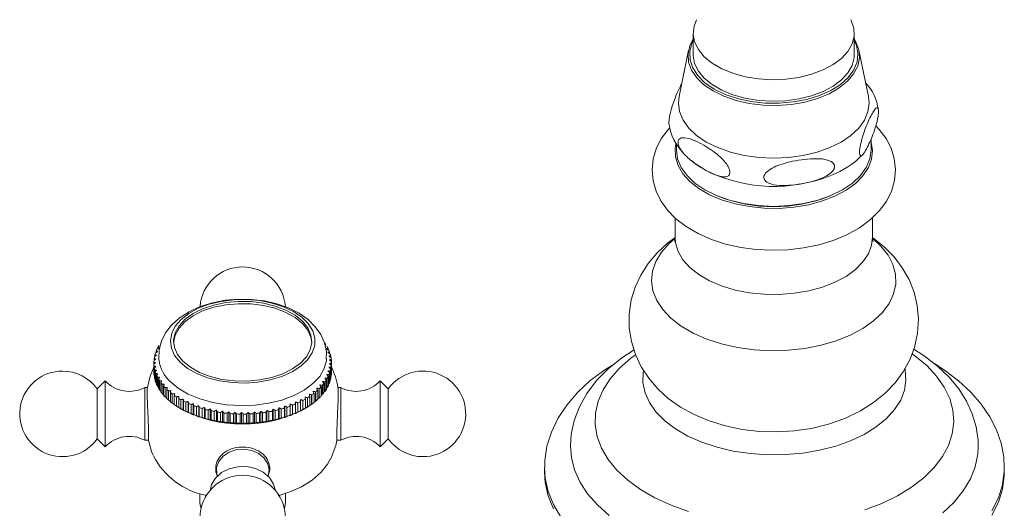
# Model space of a CAD drawing. Units: inches. Extents: x 86.4 to 116.1, y 16 to 46.9.
# Drawn here: x 104.1 to 110, y 37.7 to 40.6 of the extents above; entities that cross this region are included whole.
import ezdxf

# ---------------------------------------------------------------- set-up
doc = ezdxf.new("R2010")
doc.units = ezdxf.units.IN
doc.header["$LTSCALE"] = 2
doc.header["$MEASUREMENT"] = 0
doc.layers.add('A-PRODUCT', color=7, linetype='Continuous', lineweight=9)

# ---------------------------------------------------------------- blocks, each defined once
blk = doc.blocks.new('JUKM28 ISO')
at = {"layer": 'A-PRODUCT'}
for p, q in [((4.1666, 8.1644), (4.1666, 8.0358)), ((5.1312, 8.0358), (5.1312, 8.1644)), ((4.1391, 8.063), (4.082, 7.7853)), ((5.2158, 7.7853), (5.1587, 8.063)), ((4.0663, 7.5042), (4.0663, 7.465)), ((5.2315, 7.465), (5.2315, 7.5312)), ((4.1903, 7.3759), (4.2472, 7.3412)), ((4.3102, 7.1913), (4.3166, 7.1887)), ((4.9812, 7.1887), (4.9876, 7.1913)), ((4.0584, 7.06), (4.0584, 6.9421)), ((5.2395, 6.9421), (5.2395, 7.0607)), ((0.9533, 6.2548), (0.9533, 6.2632)), ((0.9537, 6.2634), (0.9537, 6.2551)), ((0.9636, 6.2773), (0.9636, 6.285)), ((0.9641, 6.2852), (0.9641, 6.2776)), ((1.9783, 6.2799), (1.9783, 6.2724)), ((1.9815, 6.2785), (1.9815, 6.2703)), ((1.9879, 6.258), (1.9879, 6.2496)), ((1.991, 6.2564), (1.991, 6.2473)), ((0.9394, 6.1414), (0.9394, 6.196)), ((0.9396, 6.1961), (0.9396, 6.185)), ((0.9411, 6.2082), (0.9411, 6.2186)), ((0.9414, 6.2187), (0.9414, 6.2085)), ((0.9458, 6.2317), (0.9458, 6.241)), ((0.9461, 6.2412), (0.9461, 6.232)), ((1.9727, 6.2197), (1.9723, 6.2138)), ((1.9947, 6.2357), (1.9947, 6.2263)), ((1.9977, 6.2341), (1.9977, 6.2246)), ((1.9987, 6.2132), (1.9987, 6.2027)), ((1.9997, 6.1906), (1.9997, 6.1794)), ((2.0014, 6.2115), (2.0014, 6.2023)), ((2.0023, 6.1388), (2.0023, 6.1934)), ((2.0023, 6.1888), (2.0023, 6.1341)), ((0.9395, 6.1215), (0.9396, 6.1377)), ((0.9396, 6.1848), (0.9396, 6.1302)), ((0.9405, 6.1188), (0.9405, 6.1734)), ((0.9406, 6.1735), (0.9406, 6.1187)), ((0.9421, 6.1622), (0.9421, 6.1076)), ((0.9445, 6.0963), (0.9445, 6.1509)), ((0.9446, 6.151), (0.9446, 6.0963)), ((0.9475, 6.1398), (0.9475, 6.0851)), ((0.9513, 6.074), (0.9513, 6.1287)), ((0.9514, 6.1287), (0.9514, 6.074)), ((1.9925, 6.0799), (1.9925, 6.1346)), ((1.9932, 6.1455), (1.9932, 6.0883)), ((1.9953, 6.1436), (1.9953, 6.0889)), ((1.9979, 6.168), (1.9979, 6.1569)), ((1.9986, 6.1024), (1.9986, 6.157)), ((2.0002, 6.1661), (2.0002, 6.1114)), ((2.0018, 6.1251), (2.0018, 6.1797)), ((0.648, 6.0849), (0.6002, 6.037)), ((0.9558, 6.1177), (0.9558, 6.063)), ((0.961, 6.1068), (0.961, 6.0521)), ((0.961, 6.0521), (0.961, 6.1068)), ((0.9669, 6.096), (0.9669, 6.0413)), ((0.9734, 6.0854), (0.9734, 6.0307)), ((0.9734, 6.0307), (0.9734, 6.0853)), ((0.9807, 6.0748), (0.9807, 6.0201)), ((1.9571, 6.0149), (1.9571, 6.0696)), ((1.962, 6.0801), (1.962, 6.0231)), ((1.9634, 6.0782), (1.9634, 6.0235)), ((1.9717, 6.0361), (1.9717, 6.0907)), ((1.9752, 6.1015), (1.9752, 6.0444)), ((1.9768, 6.0995), (1.9768, 6.0449)), ((1.9835, 6.0578), (1.9835, 6.1124)), ((1.9856, 6.1233), (1.9856, 6.0661)), ((1.9875, 6.1213), (1.9875, 6.0667)), ((2.3415, 6.037), (2.2937, 6.0849)), ((0.9003, 6.0455), (0.8842, 6.0455)), ((0.9885, 6.0645), (0.9885, 6.0098)), ((0.9885, 6.0098), (0.9885, 6.0645)), ((0.9971, 6.0543), (0.9971, 5.9996)), ((1.0063, 6.0443), (1.0063, 5.9897)), ((1.0162, 6.0345), (1.0162, 5.9798)), ((1.0266, 6.025), (1.0266, 5.9703)), ((1.0266, 5.9703), (1.0266, 6.025)), ((1.0377, 6.0156), (1.0377, 5.9609)), ((1.8978, 5.956), (1.8978, 6.0107)), ((1.9068, 6.0203), (1.9068, 5.9636)), ((1.9075, 6.0185), (1.9075, 5.9638)), ((1.9201, 5.9748), (1.9201, 6.0294)), ((1.9277, 6.0395), (1.9277, 5.9826)), ((1.9287, 6.0376), (1.9287, 5.9829)), ((1.9399, 5.9945), (1.9399, 6.0491)), ((1.9462, 6.0594), (1.9462, 6.0025)), ((1.9474, 6.0575), (1.9474, 6.0029)), ((2.0575, 6.0455), (2.0414, 6.0455)), ((1.0493, 6.0065), (1.0493, 5.9519)), ((1.0493, 5.9519), (1.0493, 6.0065)), ((1.0616, 5.9977), (1.0616, 5.943)), ((1.0743, 5.9891), (1.0743, 5.9345)), ((1.0743, 5.9345), (1.0743, 5.9891)), ((1.0876, 5.9808), (1.0876, 5.9261)), ((1.1014, 5.9181), (1.1014, 5.9728)), ((1.1015, 5.9728), (1.1015, 5.9181)), ((1.1154, 5.9765), (1.1154, 5.9103)), ((1.1158, 5.9651), (1.1158, 5.9104)), ((1.1306, 5.9578), (1.1306, 5.903)), ((1.1306, 5.903), (1.1306, 5.9577)), ((1.1445, 5.962), (1.1445, 5.8958)), ((1.7866, 5.959), (1.7866, 5.9467)), ((1.8004, 5.9527), (1.8004, 5.898)), ((1.8162, 5.9732), (1.8162, 5.9612)), ((1.8175, 5.9062), (1.8175, 5.9608)), ((1.8301, 5.969), (1.8301, 5.9126)), ((1.8303, 5.9674), (1.8303, 5.9127)), ((1.8464, 5.9216), (1.8464, 5.9763)), ((1.8578, 5.985), (1.8578, 5.9285)), ((1.8582, 5.9833), (1.8582, 5.9286)), ((1.8732, 5.9383), (1.8732, 5.9929)), ((1.8834, 6.0022), (1.8834, 5.9455)), ((1.884, 6.0004), (1.884, 5.9457)), ((1.095, 5.9218), (1.1033, 5.917)), ((1.1459, 5.9506), (1.1459, 5.896)), ((1.1617, 5.8892), (1.1617, 5.9438)), ((1.1753, 5.9488), (1.1753, 5.8825)), ((1.1777, 5.9375), (1.1777, 5.8828)), ((1.1944, 5.8767), (1.1944, 5.9314)), ((1.2078, 5.9369), (1.2078, 5.8706)), ((1.2111, 5.9257), (1.2111, 5.8711)), ((1.2286, 5.8656), (1.2286, 5.9203)), ((1.2417, 5.9265), (1.2417, 5.8601)), ((1.246, 5.9154), (1.246, 5.8607)), ((1.2642, 5.8561), (1.2642, 5.9107)), ((1.2769, 5.9175), (1.2769, 5.8511)), ((1.282, 5.9066), (1.282, 5.8519)), ((1.3009, 5.848), (1.3009, 5.9027)), ((1.3131, 5.9101), (1.3131, 5.8436)), ((1.3191, 5.8993), (1.3191, 5.8447)), ((1.3385, 5.8416), (1.3385, 5.8962)), ((1.3501, 5.9043), (1.3501, 5.8376)), ((1.357, 5.8937), (1.357, 5.839)), ((1.3879, 5.9), (1.3879, 5.8333)), ((1.426, 5.8974), (1.426, 5.8305)), ((1.4644, 5.8964), (1.4644, 5.8294)), ((1.5029, 5.897), (1.5029, 5.8299)), ((1.5411, 5.8993), (1.5411, 5.8321)), ((1.579, 5.9032), (1.579, 5.8359)), ((1.5901, 5.8944), (1.5901, 5.8398)), ((1.6106, 5.8427), (1.6106, 5.8974)), ((1.6162, 5.9087), (1.6162, 5.8413)), ((1.6279, 5.9003), (1.6279, 5.8456)), ((1.6482, 5.8495), (1.6482, 5.9042)), ((1.6527, 5.9158), (1.6527, 5.8482)), ((1.6649, 5.9078), (1.6649, 5.8531)), ((1.6847, 5.8579), (1.6847, 5.9125)), ((1.6881, 5.9244), (1.6881, 5.8567)), ((1.7008, 5.9168), (1.7008, 5.8621)), ((1.7202, 5.8678), (1.7202, 5.9224)), ((1.7224, 5.9345), (1.7224, 5.8667)), ((1.7355, 5.9273), (1.7355, 5.8727)), ((1.7542, 5.8792), (1.7542, 5.9338)), ((1.7553, 5.9461), (1.7553, 5.8781)), ((1.7688, 5.9393), (1.7688, 5.8847)), ((1.7867, 5.892), (1.7867, 5.9466)), ((1.8162, 5.9055), (1.8162, 5.9049)), ((1.8384, 5.917), (1.8441, 5.9203)), ((1.3769, 5.8368), (1.3769, 5.8914)), ((1.3955, 5.8897), (1.3955, 5.835)), ((1.4158, 5.8336), (1.4158, 5.8882)), ((1.4345, 5.8873), (1.4345, 5.8326)), ((1.455, 5.8321), (1.455, 5.8867)), ((1.4736, 5.8866), (1.4736, 5.8319)), ((1.4943, 5.8322), (1.4943, 5.8869)), ((1.5127, 5.8875), (1.5127, 5.8329)), ((1.5335, 5.8341), (1.5335, 5.8887)), ((1.5516, 5.8901), (1.5516, 5.8355)), ((1.5723, 5.8376), (1.5723, 5.8922)), ((1.7866, 5.8919), (1.7866, 5.8909)), ((0.6002, 5.739), (0.648, 5.6912)), ((0.8842, 5.7305), (0.9057, 5.7305)), ((2.0366, 5.7305), (2.0575, 5.7305)), ((2.2937, 5.6912), (2.3415, 5.739)), ((1.3134, 5.5721), (1.3134, 5.5494)), ((1.6281, 5.5423), (1.6323, 5.5721)), ((1.6283, 5.5494), (1.6283, 5.5721)), ((3.2768, 5.5646), (3.2768, 5.5389)), ((6.0288, 5.5389), (6.0288, 5.5646)), ((1.2149, 5.4126), (1.2149, 5.3576)), ((1.7267, 5.3576), (1.7267, 5.4126))]:
    blk.add_line(p, q, dxfattribs=at)
at = {"layer": 'A-PRODUCT', "flags": 128}
for points in [[(5.1108, 8.2445), (5.1129, 8.2402), (5.1285, 8.1939), (5.1302, 8.1467), (5.1181, 8.1), (5.0925, 8.0551), (5.0541, 8.0134), (5.0041, 7.976), (4.9439, 7.9441), (4.8751, 7.9185), (4.7999, 7.9), (4.7203, 7.889), (4.6387, 7.886), (4.5573, 7.891), (4.4786, 7.9039), (4.4048, 7.9243), (4.338, 7.9515), (4.2802, 7.9849), (4.233, 8.0235), (4.1977, 8.0661), (4.1754, 8.1115), (4.1667, 8.1585), (4.1719, 8.2056), (4.1869, 8.2442)], [(4.2859, 7.8185), (4.2311, 7.8559), (4.1877, 7.8979), (4.1569, 7.9435), (4.1395, 7.9914), (4.136, 8.0403), (4.1465, 8.0889), (4.1666, 8.1297)], [(4.1666, 8.1202), (4.1586, 8.1031), (4.146, 8.0543), (4.1478, 8.005), (4.164, 7.9565), (4.1942, 7.9104), (4.2375, 7.8678), (4.2926, 7.8301)], [(5.1312, 8.1297), (5.141, 8.1126), (5.1584, 8.0647), (5.1619, 8.0158), (5.1514, 7.9673), (5.1272, 7.9203), (5.0899, 7.8764), (5.0407, 7.8365), (4.9807, 7.8019), (4.9117, 7.7735), (4.8355, 7.752), (4.7543, 7.738), (4.6701, 7.732), (4.5854, 7.734), (4.5024, 7.744), (4.4234, 7.7618), (4.3506, 7.7869), (4.2859, 7.8185)], [(4.2926, 7.8301), (4.3579, 7.7983), (4.4316, 7.7733), (4.5116, 7.7559), (4.5955, 7.7465), (4.681, 7.7455), (4.7655, 7.7528), (4.8467, 7.7682), (4.9222, 7.7914), (4.9898, 7.8215), (5.0476, 7.8579), (5.094, 7.8993), (5.1275, 7.9447), (5.1473, 7.9927), (5.1527, 8.042), (5.1437, 8.091), (5.1312, 8.1202)], [(5.1312, 8.0358), (5.1302, 8.0181), (5.1181, 7.9714), (5.0925, 7.9265), (5.0541, 7.8848), (5.0041, 7.8475), (4.9439, 7.8155), (4.8751, 7.7899), (4.7999, 7.7714), (4.7203, 7.7604), (4.6387, 7.7574), (4.5573, 7.7624), (4.4786, 7.7753), (4.4048, 7.7957), (4.338, 7.8229), (4.2802, 7.8563), (4.233, 7.8949), (4.1977, 7.9375), (4.1754, 7.9829), (4.1667, 8.0299), (4.1666, 8.0358)], [(5.2158, 7.7853), (5.2198, 7.7465), (5.2127, 7.6949), (5.1918, 7.6446), (5.1576, 7.5969), (5.1108, 7.5528), (5.0526, 7.5134), (4.9845, 7.4799), (4.9081, 7.4528), (4.8253, 7.433), (4.7382, 7.421), (4.6489, 7.4169), (4.5596, 7.421), (4.4725, 7.433), (4.3897, 7.4528), (4.3134, 7.4799), (4.2452, 7.5134), (4.1871, 7.5528), (4.1403, 7.5969), (4.106, 7.6446), (4.0851, 7.6949), (4.078, 7.7465), (4.082, 7.7853)], [(4.0275, 7.5984), (4.019, 7.5901), (3.9779, 7.5355), (3.9478, 7.4781), (3.9274, 7.4121), (3.9206, 7.3462), (3.9265, 7.2818), (3.9443, 7.22), (3.9732, 7.1614), (4.013, 7.1061), (4.0637, 7.0545), (4.1251, 7.0075), (4.1962, 6.9659), (4.2755, 6.931), (4.3611, 6.9032), (4.4513, 6.8831), (4.5445, 6.8706), (4.6393, 6.866), (4.7342, 6.8691), (4.8278, 6.8799), (4.9187, 6.8985), (5.0055, 6.9248), (5.087, 6.9587), (5.1617, 7.0002), (5.2282, 7.0494), (5.2843, 7.1055), (5.324, 7.1604), (5.3528, 7.2181), (5.3718, 7.2841), (5.3772, 7.3499), (5.37, 7.4141), (5.351, 7.4756), (5.3209, 7.5339), (5.28, 7.5888), (5.2594, 7.6091)], [(5.2315, 7.513), (5.2394, 7.4634), (5.2341, 7.4113), (5.2151, 7.3602), (5.1828, 7.3115), (5.1381, 7.2661), (5.0818, 7.2253), (5.0154, 7.1898), (4.9405, 7.1607), (4.8586, 7.1385), (4.7719, 7.1237), (4.6823, 7.1168), (4.5919, 7.1178), (4.5028, 7.1268), (4.4172, 7.1436), (4.337, 7.1677), (4.2641, 7.1985), (4.2002, 7.2355), (4.1469, 7.2776), (4.1053, 7.324), (4.0764, 7.3734), (4.061, 7.4248), (4.0594, 7.477), (4.0633, 7.5011)], [(4.0663, 7.465), (4.0735, 7.4124), (4.0948, 7.361), (4.1298, 7.3123), (4.1776, 7.2673), (4.237, 7.2272), (4.3065, 7.1929), (4.3844, 7.1653), (4.4689, 7.1451), (4.5578, 7.1328), (4.6489, 7.1287), (4.74, 7.1328), (4.8289, 7.1451), (4.9134, 7.1653), (4.9913, 7.1929), (5.0609, 7.2272), (5.1202, 7.2673), (5.168, 7.3123), (5.203, 7.361), (5.2243, 7.4124), (5.2315, 7.465)], [(4.157, 7.402), (4.1843, 7.3796), (4.1903, 7.3759)], [(4.0577, 6.94), (4.0155, 6.9097), (3.9513, 6.8506), (3.8971, 6.7863), (3.8531, 6.7175), (3.8195, 6.6448), (3.7966, 6.5691), (3.7841, 6.4844), (3.7846, 6.4008), (3.7974, 6.3197), (3.8215, 6.2424), (3.8561, 6.1695), (3.9005, 6.1014), (3.9544, 6.0385), (4.0178, 5.9808), (4.0905, 5.9289), (4.1725, 5.8835), (4.2627, 5.8454), (4.3593, 5.8156), (4.46, 5.7947), (4.5631, 5.7828), (4.6673, 5.7799), (4.7715, 5.786), (4.8747, 5.8012), (4.976, 5.8259), (5.0743, 5.8606), (5.1684, 5.9059), (5.2467, 5.9554), (5.3158, 6.0116), (5.375, 6.0733), (5.4241, 6.14), (5.4629, 6.2109), (5.4911, 6.2852), (5.5098, 6.3699), (5.515, 6.4543), (5.5076, 6.5367), (5.4884, 6.6157), (5.4585, 6.6907), (5.4184, 6.761), (5.3687, 6.8263), (5.3096, 6.8863), (5.2411, 6.9409), (5.2396, 6.9418)], [(5.2438, 6.934), (5.2904, 6.8913), (5.3331, 6.8378), (5.3626, 6.7813), (5.3781, 6.7231), (5.3794, 6.6642), (5.3666, 6.6057), (5.3397, 6.5488), (5.2994, 6.4947), (5.2465, 6.4443), (5.1819, 6.3987), (5.1069, 6.3587), (5.0231, 6.3251), (4.9319, 6.2986), (4.8352, 6.2796), (4.735, 6.2686), (4.633, 6.2658), (4.5313, 6.2712), (4.432, 6.2847), (4.3368, 6.306), (4.2478, 6.3348), (4.1665, 6.3705), (4.0946, 6.4123), (4.0335, 6.4596), (3.9844, 6.5112), (3.9483, 6.5663), (3.9257, 6.6238), (3.9173, 6.6825), (3.923, 6.7414), (3.943, 6.7992), (3.9766, 6.8548), (4.0233, 6.9072), (4.0554, 6.9352)], [(5.2395, 6.9421), (5.2341, 6.8962), (5.2151, 6.8452), (5.1828, 6.7964), (5.1381, 6.7511), (5.0818, 6.7102), (5.0154, 6.6748), (4.9405, 6.6456), (4.8586, 6.6234), (4.7719, 6.6087), (4.6823, 6.6017), (4.5919, 6.6028), (4.5028, 6.6118), (4.4172, 6.6285), (4.337, 6.6526), (4.2641, 6.6835), (4.2002, 6.7204), (4.1469, 6.7626), (4.1053, 6.8089), (4.0764, 6.8584), (4.061, 6.9098), (4.0584, 6.9421)], [(5.2432, 6.919), (5.2435, 6.9185), (5.2411, 6.9266), (5.2396, 6.9423)], [(1.9713, 6.2149), (1.9719, 6.2589), (1.9604, 6.3127), (1.9379, 6.3629), (1.9051, 6.4092), (1.8619, 6.4516), (1.8084, 6.4893), (1.7456, 6.5212), (1.6755, 6.546), (1.6006, 6.5632), (1.5227, 6.5724), (1.4438, 6.5736), (1.3655, 6.5669), (1.2893, 6.5523), (1.217, 6.5296), (1.15, 6.4989), (1.09, 6.4598), (1.0443, 6.4179), (1.0091, 6.3718), (0.9848, 6.3227), (0.9714, 6.2714), (0.9693, 6.2149), (0.9711, 6.2057)], [(1.0963, 6.1965), (1.0635, 6.2371), (1.0438, 6.2805), (1.0378, 6.3252), (1.0457, 6.3697), (1.0673, 6.4128), (1.1019, 6.4529), (1.1483, 6.4889), (1.2051, 6.5194), (1.2705, 6.5436), (1.3422, 6.5607), (1.4182, 6.5701), (1.4958, 6.5716), (1.5726, 6.565), (1.6461, 6.5506), (1.714, 6.5289), (1.7741, 6.5005), (1.8244, 6.4664), (1.8634, 6.4276), (1.8897, 6.3854), (1.9026, 6.3412), (1.9016, 6.2964), (1.8868, 6.2524), (1.8586, 6.2107), (1.818, 6.1725), (1.7661, 6.1391), (1.7048, 6.1116), (1.636, 6.0909), (1.5619, 6.0776), (1.4848, 6.0721), (1.4073, 6.0747), (1.3318, 6.0852), (1.2608, 6.1034), (1.1966, 6.1285), (1.1411, 6.1599), (1.0963, 6.1965)], [(1.1133, 6.2022), (1.0813, 6.2422), (1.0625, 6.2848), (1.0576, 6.3288), (1.0668, 6.3725), (1.0898, 6.4145), (1.1257, 6.4534), (1.1734, 6.4877), (1.2312, 6.5165), (1.2972, 6.5386), (1.3691, 6.5533), (1.4444, 6.5601), (1.5207, 6.5589), (1.5953, 6.5496), (1.6656, 6.5325), (1.7293, 6.5083), (1.7842, 6.4777), (1.8284, 6.4418), (1.8604, 6.4018), (1.8792, 6.3591), (1.8841, 6.3152), (1.8749, 6.2715), (1.8519, 6.2295), (1.816, 6.1906), (1.7683, 6.1563), (1.7105, 6.1275), (1.6445, 6.1054), (1.5726, 6.0907), (1.4972, 6.0838), (1.421, 6.0851), (1.3464, 6.0944), (1.2761, 6.1115), (1.2124, 6.1357), (1.1575, 6.1663), (1.1133, 6.2022)], [(1.0576, 6.315), (1.0576, 6.3154), (1.0668, 6.3591), (1.0898, 6.4011), (1.1257, 6.4399), (1.1734, 6.4743), (1.2312, 6.503), (1.2972, 6.5251), (1.3691, 6.5399), (1.4444, 6.5467), (1.5207, 6.5455), (1.5953, 6.5361), (1.6656, 6.5191), (1.7293, 6.4948), (1.7842, 6.4642), (1.8284, 6.4284), (1.8604, 6.3884), (1.8792, 6.3457), (1.8841, 6.3153)], [(3.8129, 6.2702), (3.7394, 6.2228), (3.6588, 6.1579), (3.5889, 6.0868), (3.531, 6.0105), (3.4862, 5.9304), (3.4549, 5.8481), (3.4372, 5.7651), (3.4333, 5.6965)], [(5.8717, 5.6903), (5.8721, 5.7292), (5.8605, 5.8101), (5.8371, 5.8888), (5.8021, 5.9648), (5.7557, 6.0379), (5.698, 6.1076), (5.6292, 6.1734), (5.5496, 6.2345), (5.4869, 6.2741)], [(1.9723, 6.2138), (1.9716, 6.2071), (1.9586, 6.1586), (1.9316, 6.112), (1.8913, 6.0687), (1.8389, 6.0299), (1.7759, 5.9968), (1.7042, 5.9704), (1.6257, 5.9513), (1.5428, 5.9402), (1.4578, 5.9373), (1.3732, 5.9427), (1.2914, 5.9563), (1.2147, 5.9777), (1.1454, 6.0063), (1.0855, 6.0412), (1.0367, 6.0815)], [(5.4797, 6.244), (5.4936, 6.2341), (5.5642, 6.1763), (5.623, 6.1142), (5.6691, 6.0486), (5.7019, 5.9804), (5.7211, 5.9105), (5.7264, 5.8398), (5.7176, 5.7692), (5.695, 5.6997), (5.6588, 5.6321), (5.6095, 5.5673), (5.5477, 5.5062), (5.4742, 5.4495), (5.39, 5.3981), (5.2962, 5.3525), (5.1941, 5.3134)], [(4.1383, 5.3047), (4.0342, 5.3421), (3.9382, 5.3861), (3.8515, 5.4361), (3.7753, 5.4916), (3.7105, 5.5516), (3.658, 5.6156), (3.6184, 5.6826), (3.5924, 5.7517), (3.5802, 5.8221), (3.5819, 5.8929), (3.5976, 5.9631), (3.6271, 6.0318), (3.6699, 6.0981), (3.7256, 6.1611), (3.7933, 6.2201), (3.8194, 6.2394)], [(0.9411, 6.1712), (0.9179, 6.1125), (0.9009, 6.0457)], [(3.6936, 6.1859), (3.6374, 6.1515), (3.5512, 6.0869), (3.4751, 6.0164), (3.4103, 5.9408), (3.3577, 5.861), (3.3181, 5.7784), (3.2918, 5.6941), (3.2786, 5.6095), (3.2784, 5.5681)], [(5.4326, 6.1607), (5.4348, 6.1506), (5.4401, 6.09), (5.4313, 6.0295), (5.4087, 5.9702), (5.3725, 5.9132), (5.3235, 5.8594), (5.2625, 5.81), (5.1907, 5.7656), (5.1092, 5.7272), (5.0196, 5.6954), (4.9235, 5.6707), (4.8225, 5.6537), (4.7185, 5.6446), (4.6134, 5.6436), (4.5089, 5.6507), (4.407, 5.6657), (4.3095, 5.6885), (4.2181, 5.7186), (4.1345, 5.7554), (4.0601, 5.7984), (3.9963, 5.8466), (3.9442, 5.8994), (3.9048, 5.9557), (3.8787, 6.0145), (3.8664, 6.0748), (3.8682, 6.1355), (3.8693, 6.1428)], [(6.0278, 5.5635), (6.025, 5.6301), (6.0092, 5.7125), (5.9816, 5.7929), (5.9422, 5.8709), (5.8912, 5.9462), (5.8288, 6.0182), (5.7551, 6.0863), (5.671, 6.1496), (5.612, 6.1866)], [(0.648, 6.0849), (0.648, 6.0812), (0.648, 6.0637), (0.648, 6.0333), (0.648, 5.9921), (0.648, 5.9431), (0.648, 5.8901), (0.648, 5.8369), (0.648, 5.7875), (0.648, 5.7456), (0.648, 5.7142), (0.648, 5.6957), (0.648, 5.6912)], [(2.2937, 5.6912), (2.2937, 5.6948), (2.2937, 5.7121), (2.2937, 5.7425), (2.2937, 5.7837), (2.2937, 5.8326), (2.2937, 5.8856), (2.2937, 5.9388), (2.2937, 5.9882), (2.2937, 6.0302), (2.2937, 6.0617), (2.2937, 6.0802), (2.2937, 6.0849)], [(0.6002, 6.037), (0.6002, 6.0349), (0.6002, 6.0201), (0.6002, 5.9923), (0.6002, 5.9543), (0.6002, 5.9099), (0.6002, 5.8632), (0.6002, 5.8191), (0.6002, 5.7816), (0.6002, 5.7546), (0.6002, 5.7406), (0.6002, 5.739)], [(0.8842, 6.0455), (0.8842, 6.045), (0.8842, 6.0345), (0.8842, 6.0109), (0.8842, 5.9764), (0.8842, 5.9341), (0.8842, 5.8876), (0.8842, 5.8412), (0.8842, 5.799), (0.8842, 5.7646), (0.8842, 5.7413), (0.8842, 5.7309), (0.8842, 5.7305)], [(2.0575, 5.7305), (2.0575, 5.7334), (2.0575, 5.7492), (2.0575, 5.7773), (2.0575, 5.8152), (2.0575, 5.8596), (2.0575, 5.9065), (2.0575, 5.9518), (2.0575, 5.9914), (2.0575, 6.0218), (2.0575, 6.0404), (2.0575, 6.0455)], [(2.3415, 5.739), (2.3415, 5.7418), (2.3415, 5.7577), (2.3415, 5.7865), (2.3415, 5.8251), (2.3415, 5.87), (2.3415, 5.9166), (2.3415, 5.9603), (2.3415, 5.9971), (2.3415, 6.0231), (2.3415, 6.0359), (2.3415, 6.037)], [(0.9064, 5.729), (0.9257, 5.6629), (0.9352, 5.6412)], [(2.0064, 5.6411), (2.0278, 5.6983), (2.0347, 5.7279)], [(1.3191, 5.5148), (1.3155, 5.5283), (1.3148, 5.5667), (1.328, 5.6035), (1.3539, 5.6354), (1.3901, 5.6598), (1.4336, 5.6743), (1.4803, 5.6777), (1.5262, 5.6697), (1.5672, 5.6511), (1.5997, 5.6233), (1.6206, 5.5891), (1.6283, 5.5512), (1.6234, 5.5176)], [(5.8733, 5.691), (5.8706, 5.6464), (5.8551, 5.5719), (5.8259, 5.4988), (5.7835, 5.4279), (5.7282, 5.3601), (5.6608, 5.296)], [(3.6635, 5.2806), (3.5932, 5.3436), (3.5348, 5.4106), (3.4891, 5.4809), (3.4566, 5.5535), (3.4376, 5.6277), (3.4324, 5.6957)], [(1.6831, 5.3989), (1.7533, 5.4209), (1.8236, 5.4526), (1.8869, 5.4923), (1.941, 5.5398), (1.9792, 5.5874), (2.0064, 5.638), (2.0068, 5.6394)], [(1.2751, 5.4301), (1.2846, 5.4651), (1.3087, 5.5042), (1.3449, 5.5365), (1.3904, 5.5597), (1.4418, 5.572), (1.4954, 5.5725), (1.5472, 5.5611), (1.5933, 5.5388), (1.6304, 5.5072), (1.6556, 5.4685), (1.6666, 5.4301)], [(1.3094, 5.5721), (1.3112, 5.5524), (1.3136, 5.5423)], [(6.0288, 5.5637), (6.0284, 5.5445), (6.0178, 5.4643), (5.9932, 5.3851), (5.9548, 5.3077)], [(3.375, 5.27), (3.3299, 5.3461), (3.2984, 5.4245), (3.2808, 5.5043), (3.2768, 5.5674)], [(6.0288, 5.5389), (6.0284, 5.5188), (6.0178, 5.4386), (5.9932, 5.3594), (5.9548, 5.282)], [(3.3299, 5.3204), (3.2984, 5.3988), (3.2808, 5.4786), (3.2768, 5.5389)], [(1.2217, 5.3238), (1.2188, 5.3319), (1.2149, 5.3576)], [(1.7267, 5.3576), (1.7229, 5.3319), (1.72, 5.3238)]]:
    blk.add_lwpolyline(points, dxfattribs=at)
at = {"layer": 'A-PRODUCT'}
blk.add_circle((1.4708, 5.2653), 0.2559, dxfattribs=at)
for centre, radius, start, end in [((4.9979, 7.675), 0.2779, 6.66557, 43.63256), ((4.3135, 7.6561), 0.2921, 187.36239, 225.21971), ((4.8141, 7.7902), 0.5085, 290.36946, 316.21399), ((4.6505, 8.1631), 0.9153, 244.88281, 291.57757), ((4.6489, 8.045), 0.9185, 248.78905, 291.21095), ((4.0078, 6.9372), 0.0501, 338.58267, 5.48197), ((1.4708, 6.5107), 0.2559, 4.19107, 175.61269), ((1.7554, 6.1627), 0.2541, 32.73482, 36.2589), ((1.1324, 6.1902), 0.1934, 161.23652, 164.76581), ((1.1482, 6.1843), 0.2103, 154.59824, 157.95289), ((1.1684, 6.174), 0.2329, 148.37893, 151.53275), ((1.7786, 6.177), 0.2269, 26.58672, 30.38194), ((1.7982, 6.1863), 0.2052, 20.00251, 24.05496), ((1.8123, 6.1911), 0.1903, 13.05479, 17.30473), ((1.1168, 6.1934), 0.1774, 175.45516, 179.15706), ((1.1219, 6.1928), 0.1826, 168.22702, 171.87496), ((1.1806, 6.2383), 0.2128, 188.34456, 227.46363), ((1.8216, 6.1931), 0.1808, 5.83751, 10.22361), ((1.8251, 6.1934), 0.1772, 358.49812, 2.92835), ((0.3921, 5.888), 0.2559, 90, 324.39144), ((0.3921, 5.888), 0.2559, 35.60856, 90), ((1.1176, 6.1935), 0.1783, 182.78071, 186.45494), ((1.1176, 6.1388), 0.1783, 182.78071, 186.45494), ((1.1243, 6.1945), 0.185, 190.04522, 193.61513), ((1.1364, 6.1979), 0.1976, 197.10173, 200.50621), ((1.8011, 6.1994), 0.202, 337.27165, 341.28017), ((1.8146, 6.1951), 0.1879, 344.07511, 348.30246), ((1.8227, 6.1936), 0.1797, 351.19342, 355.56663), ((1.6196, 5.979), 0.4265, 8.95469, 26.46596), ((1.8247, 6.1388), 0.1776, 358.50016, 359.99944), ((2.5496, 5.888), 0.2559, 270, 144.39144), ((0.7918, 6.2193), 0.1969, 223.07271, 298.00265), ((1.1243, 6.1398), 0.185, 190.04522, 193.61513), ((1.1364, 6.1433), 0.1976, 197.10173, 200.50621), ((1.153, 6.2047), 0.2156, 203.82026, 207.02754), ((1.1737, 6.216), 0.2392, 210.12985, 213.11969), ((1.1992, 6.2336), 0.2701, 215.99841, 218.74941), ((1.7343, 6.24), 0.2805, 319.42416, 322.5937), ((1.7603, 6.2209), 0.2483, 324.91636, 328.37526), ((1.7829, 6.2076), 0.222, 330.86852, 334.61493), ((1.8011, 6.1448), 0.202, 337.27165, 341.28017), ((1.8146, 6.1405), 0.1879, 344.07511, 348.30246), ((1.8227, 6.1389), 0.1797, 351.19342, 355.56663), ((2.1499, 6.2193), 0.1969, 241.99735, 316.92729), ((1.153, 6.1501), 0.2156, 203.82026, 207.02754), ((1.1737, 6.1614), 0.2392, 210.12985, 213.11969), ((1.199, 6.1787), 0.2698, 215.99598, 218.75014), ((1.227, 6.257), 0.3065, 221.40594, 223.93275), ((1.2554, 6.2854), 0.3467, 226.3705, 228.70135), ((1.2871, 6.3229), 0.3958, 230.94151, 233.07182), ((1.6458, 6.3344), 0.4103, 305.48133, 307.89435), ((1.6761, 6.2968), 0.362, 309.74205, 312.38281), ((1.7058, 6.2653), 0.3187, 314.37671, 317.27006), ((1.7343, 6.1853), 0.2805, 319.42416, 322.5937), ((1.7603, 6.1662), 0.2483, 324.91636, 328.37526), ((1.7829, 6.1529), 0.222, 330.86852, 334.61493), ((1.2265, 6.2019), 0.3058, 221.40276, 223.93491), ((1.2559, 6.2313), 0.3474, 226.37259, 228.69855), ((1.2871, 6.2683), 0.3958, 230.94151, 233.07182), ((1.3161, 6.363), 0.4453, 235.13686, 237.11094), ((1.3444, 6.4083), 0.4987, 239.01387, 240.84864), ((1.3723, 6.4603), 0.5577, 242.61407, 244.31838), ((1.5621, 6.4752), 0.5743, 294.5174, 296.40467), ((1.588, 6.4248), 0.5176, 297.9102, 299.94781), ((1.6162, 6.3774), 0.4625, 301.55155, 303.76382), ((1.6458, 6.2798), 0.4103, 305.48133, 307.89435), ((1.6761, 6.2422), 0.362, 309.74205, 312.38281), ((1.7058, 6.2107), 0.3187, 314.37671, 317.27006), ((1.3161, 6.3084), 0.4453, 235.13686, 237.11094), ((1.3444, 6.3537), 0.4987, 239.01387, 240.84864), ((1.4708, 6.6167), 0.7904, 242.28928, 297.71072), ((1.3723, 6.4056), 0.5577, 242.61407, 244.31838), ((1.3951, 6.5094), 0.6118, 245.96377, 247.57351), ((1.3951, 6.4547), 0.6118, 245.96377, 247.57351), ((1.4164, 6.5631), 0.6696, 249.11375, 250.63367), ((1.4338, 6.6148), 0.7242, 252.08944, 253.53754), ((1.4472, 6.6619), 0.7731, 254.91726, 256.31076), ((1.4575, 6.7067), 0.8191, 257.62967, 258.9768), ((1.4644, 6.7445), 0.8576, 260.24703, 261.56064), ((1.4681, 6.7713), 0.8846, 262.78732, 264.08332), ((1.4758, 6.7541), 0.8673, 277.57058, 278.93943), ((1.4818, 6.7186), 0.8313, 280.12389, 281.54313), ((1.4909, 6.6764), 0.7881, 282.75389, 284.23626), ((1.5033, 6.63), 0.7401, 285.48368, 287.04113), ((1.5194, 6.5794), 0.6869, 288.33529, 289.985), ((1.5391, 6.5273), 0.6313, 291.33688, 293.09541), ((1.5621, 6.4205), 0.5743, 294.5174, 296.40467), ((1.588, 6.3701), 0.5176, 297.9102, 299.94781), ((1.6162, 6.3228), 0.4625, 301.55155, 303.76382), ((1.4164, 6.5084), 0.6696, 249.11375, 250.63367), ((1.4338, 6.5602), 0.7242, 252.08944, 253.53754), ((1.4472, 6.6072), 0.7731, 254.91726, 256.31076), ((1.4575, 6.652), 0.8191, 257.62967, 258.9768), ((1.4644, 6.6899), 0.8576, 260.24703, 261.56064), ((1.4681, 6.7166), 0.8846, 262.78732, 264.08332), ((1.4702, 6.7933), 0.9067, 265.2779, 266.56035), ((1.4702, 6.7387), 0.9067, 265.2779, 266.56035), ((1.4708, 6.8044), 0.9178, 267.73286, 269.01381), ((1.4708, 6.8072), 0.9206, 270.17263, 271.45938), ((1.4712, 6.7983), 0.9117, 272.61296, 273.91774), ((1.4712, 6.7436), 0.9117, 272.61296, 273.91774), ((1.4727, 6.78), 0.8933, 275.07236, 276.40495), ((1.4727, 6.7253), 0.8933, 275.07236, 276.40495), ((1.4758, 6.6995), 0.8673, 277.57058, 278.93943), ((1.4818, 6.664), 0.8313, 280.12389, 281.54313), ((1.4909, 6.6217), 0.7881, 282.75389, 284.23626), ((1.5033, 6.5754), 0.7401, 285.48368, 287.04113), ((1.5194, 6.5247), 0.6869, 288.33529, 289.985), ((1.5391, 6.4727), 0.6313, 291.33688, 293.09541), ((1.4708, 6.7497), 0.9178, 267.73286, 269.01381), ((1.4708, 6.7525), 0.9206, 270.17263, 271.45938), ((0.7918, 5.5567), 0.1969, 61.99735, 136.92729), ((2.1499, 5.5567), 0.1969, 43.07271, 118.00265), ((2.5496, 5.888), 0.2559, 215.60856, 270), ((1.3399, 5.8462), 0.4543, 207.29144, 259.33083)]:
    blk.add_arc(centre, radius, start, end, dxfattribs=at)
for points, knots in [([(4.0973, 7.8594), (4.0948, 7.8552), (4.085, 7.8385), (4.0751, 7.8158), (4.0677, 7.7987)], [0, 0, 0, 0, 0.2481623, 1, 1, 1, 1]), ([(4.0677, 7.7987), (4.0626, 7.7863), (4.0523, 7.7611), (4.0391, 7.7218), (4.0297, 7.6863), (4.0247, 7.6609), (4.0222, 7.6424), (4.0216, 7.6288), (4.0218, 7.6207), (4.0225, 7.6185), (4.0225, 7.6184)], [0, 0, 0, 0, 0.260299, 0.525911, 0.691244, 0.794802, 0.870202, 0.933036, 0.995944, 1, 1, 1, 1]), ([(5.2301, 7.6688), (5.2352, 7.6782), (5.2455, 7.6974), (5.2587, 7.7149), (5.2681, 7.7201), (5.2732, 7.7164), (5.2756, 7.7084), (5.2763, 7.6974), (5.2756, 7.6832), (5.273, 7.6634), (5.2666, 7.6325), (5.2545, 7.5903), (5.2377, 7.5444), (5.2185, 7.4999), (5.1987, 7.461), (5.1824, 7.4366), (5.1714, 7.4295), (5.166, 7.4321), (5.1633, 7.44), (5.1624, 7.4506), (5.1629, 7.4636), (5.165, 7.481), (5.17, 7.5077), (5.1796, 7.544), (5.1929, 7.5835), (5.2102, 7.6276), (5.2227, 7.6534), (5.2301, 7.6688)], [0, 0, 0, 0, 0.058282, 0.117753, 0.154771, 0.177958, 0.194841, 0.208909, 0.222995, 0.240468, 0.267134, 0.317299, 0.388284, 0.461253, 0.53671, 0.614094, 0.649267, 0.676065, 0.692957, 0.707221, 0.721514, 0.735462, 0.759056, 0.801095, 0.857351, 0.915185, 1, 1, 1, 1]), ([(4.2313, 7.4938), (4.2615, 7.4748), (4.3067, 7.4464), (4.3571, 7.3963), (4.3778, 7.3644), (4.3853, 7.3447), (4.387, 7.331), (4.3844, 7.3193), (4.3765, 7.3095), (4.3573, 7.3029), (4.3208, 7.3079), (4.2703, 7.328), (4.2088, 7.362), (4.1554, 7.3996), (4.113, 7.44), (4.0911, 7.4679), (4.0797, 7.4918), (4.0758, 7.5072), (4.0767, 7.5198), (4.0817, 7.53), (4.0941, 7.5384), (4.1248, 7.5404), (4.1728, 7.5252), (4.2121, 7.5041), (4.2313, 7.4938)], [0, 0, 0, 0, 0.1255647, 0.1885343, 0.2201414, 0.2357745, 0.2515211, 0.2656455, 0.2837984, 0.3121707, 0.3668283, 0.444923, 0.5252057, 0.624133, 0.6675284, 0.711351, 0.7282457, 0.7452838, 0.7606299, 0.7744391, 0.796796, 0.8356958, 0.9193863, 1, 1, 1, 1]), ([(4.7614, 7.3982), (4.8091, 7.406), (4.8806, 7.4177), (4.9617, 7.4105), (4.9964, 7.3959), (5.0098, 7.382), (5.0144, 7.3696), (5.0126, 7.3565), (5.0052, 7.3422), (4.9872, 7.3237), (4.9363, 7.2932), (4.837, 7.2647), (4.7259, 7.25), (4.6406, 7.2566), (4.6049, 7.2727), (4.5926, 7.2873), (4.5891, 7.2995), (4.5916, 7.3132), (4.6011, 7.3288), (4.6241, 7.3494), (4.6781, 7.3779), (4.7277, 7.39), (4.7614, 7.3982)], [0, 0, 0, 0, 0.1453903, 0.2181378, 0.2546515, 0.2713329, 0.2881562, 0.3031222, 0.3170215, 0.340199, 0.3811561, 0.4907985, 0.6434851, 0.7198806, 0.7582995, 0.7740994, 0.7900176, 0.8045324, 0.8218194, 0.8479887, 0.8968257, 1, 1, 1, 1]), ([(0.9004, 6.0458), (0.9, 6.0435), (0.899, 6.0382), (0.8989, 6.0096), (0.9001, 5.9668), (0.9024, 5.9146), (0.9049, 5.8594), (0.9068, 5.8073), (0.9076, 5.7646), (0.9073, 5.7384), (0.9068, 5.7316), (0.9066, 5.7289)], [0, 0, 0, 0, 0.087134, 0.206613, 0.325843, 0.445206, 0.564909, 0.684723, 0.804328, 0.923727, 1, 1, 1, 1]), ([(2.0351, 5.7289), (2.0348, 5.7337), (2.0342, 5.7434), (2.0342, 5.7789), (2.0354, 5.8254), (2.0377, 5.8793), (2.0402, 5.934), (2.0422, 5.984), (2.0429, 6.0219), (2.0424, 6.0433), (2.0415, 6.045), (2.0413, 6.0455)], [0, 0, 0, 0, 0.119493, 0.23899, 0.358373, 0.477794, 0.597463, 0.717264, 0.836847, 0.956108, 1, 1, 1, 1]), ([(2.0358, 5.7277), (2.0358, 5.7273), (2.0356, 5.7244), (2.0353, 5.7268), (2.0351, 5.7289)], [0, 0, 0, 0, 0.10897, 1, 1, 1, 1]), ([(1.3222, 5.5138), (1.3209, 5.5158), (1.3105, 5.5307), (1.3073, 5.5636), (1.3156, 5.6066), (1.3429, 5.6446), (1.3842, 5.673), (1.4354, 5.6891), (1.4905, 5.6912), (1.5433, 5.6791), (1.588, 5.6541), (1.6198, 5.6185), (1.6338, 5.5765), (1.6336, 5.5409), (1.6233, 5.5229), (1.6206, 5.5183)], [0, 0, 0, 0, 0.013345, 0.100314, 0.187198, 0.274177, 0.36134, 0.448515, 0.535469, 0.622241, 0.70911, 0.796226, 0.883423, 0.970468, 1, 1, 1, 1])]:
    blk.add_open_spline(points, degree=3, knots=knots, dxfattribs=at)
for points in [[(0.9766, 6.3063), (0.9773, 6.3065)], [(0.9496, 6.2523), (0.9493, 6.2524)], [(0.9613, 6.26), (0.9496, 6.2523)], [(0.9533, 6.2632), (0.9537, 6.2634)], [(0.9537, 6.2634), (0.9613, 6.26)], [(0.9586, 6.2743), (0.9582, 6.2745)], [(0.9708, 6.2816), (0.9586, 6.2743)], [(0.9636, 6.285), (0.9641, 6.2852)], [(0.9641, 6.2852), (0.9708, 6.2816)], [(0.9703, 6.2959), (0.97, 6.2961)], [(1.9658, 6.3014), (1.9692, 6.3001)], [(1.9714, 6.277), (1.9783, 6.2799)], [(1.9835, 6.269), (1.9714, 6.277)], [(1.9743, 6.2917), (1.9724, 6.2907)], [(1.9783, 6.2799), (1.9815, 6.2785)], [(1.9801, 6.2554), (1.9879, 6.258)], [(1.9917, 6.2468), (1.9801, 6.2554)], [(1.9856, 6.2699), (1.9835, 6.269)], [(1.9879, 6.258), (1.991, 6.2564)], [(1.994, 6.2477), (1.9917, 6.2468)], [(0.9394, 6.196), (0.9396, 6.1961)], [(0.9396, 6.1961), (0.9495, 6.1939)], [(0.9495, 6.1939), (0.9397, 6.1848)], [(0.9401, 6.2074), (0.9399, 6.2075)], [(0.9506, 6.2161), (0.9401, 6.2074)], [(0.9411, 6.2186), (0.9414, 6.2187)], [(0.9414, 6.2187), (0.9506, 6.2161)], [(0.9434, 6.2299), (0.9431, 6.23)], [(0.9545, 6.2382), (0.9434, 6.2299)], [(0.9458, 6.241), (0.9461, 6.2412)], [(0.9461, 6.2412), (0.9545, 6.2382)], [(1.9861, 6.2334), (1.9947, 6.2357)], [(1.9971, 6.2244), (1.9861, 6.2334)], [(1.9893, 6.2113), (1.9987, 6.2132)], [(1.9996, 6.2018), (1.9893, 6.2113)], [(1.9896, 6.1891), (1.9997, 6.1906)], [(1.9992, 6.1792), (1.9896, 6.1891)], [(1.9947, 6.2357), (1.9977, 6.2341)], [(1.9995, 6.2252), (1.9971, 6.2244)], [(1.9987, 6.2132), (2.0014, 6.2115)], [(2.0021, 6.2025), (1.9996, 6.2018)], [(1.9997, 6.1906), (2.0023, 6.1888)], [(0.9396, 6.1413), (0.9394, 6.1414)], [(0.9397, 6.1848), (0.9396, 6.1848)], [(0.9405, 6.1734), (0.9406, 6.1735)], [(0.9406, 6.1735), (0.9512, 6.1717)], [(0.9422, 6.1622), (0.9421, 6.1622)], [(0.9512, 6.1717), (0.9422, 6.1622)], [(0.9445, 6.1509), (0.9446, 6.151)], [(0.9446, 6.151), (0.9558, 6.1496)], [(0.9476, 6.1398), (0.9475, 6.1398)], [(0.9558, 6.1496), (0.9476, 6.1398)], [(0.9513, 6.1287), (0.9514, 6.1287)], [(0.9514, 6.1287), (0.9632, 6.1278)], [(1.9817, 6.1449), (1.9932, 6.1455)], [(1.9897, 6.1343), (1.9817, 6.1449)], [(1.9871, 6.1669), (1.9979, 6.168)], [(1.9959, 6.1567), (1.9871, 6.1669)], [(1.9925, 6.1346), (1.9897, 6.1343)], [(1.9932, 6.1455), (1.9953, 6.1436)], [(1.9986, 6.157), (1.9959, 6.1567)], [(1.9979, 6.168), (2.0002, 6.1661)], [(2.0018, 6.1797), (1.9992, 6.1792)], [(2.0023, 6.1341), (2.0018, 6.1339)], [(0.9406, 6.1187), (0.9405, 6.1188)], [(0.9421, 6.1169), (0.9406, 6.1187)], [(0.9446, 6.0963), (0.9445, 6.0963)], [(0.9475, 6.0929), (0.9446, 6.0963)], [(0.9514, 6.074), (0.9513, 6.074)], [(0.9558, 6.0694), (0.9514, 6.074)], [(0.9559, 6.1177), (0.9558, 6.1177)], [(0.9632, 6.1278), (0.9559, 6.1177)], [(0.961, 6.1068), (0.9733, 6.1064)], [(0.961, 6.1068), (0.961, 6.1068)], [(0.9733, 6.1064), (0.9669, 6.096)], [(0.9669, 6.096), (0.9669, 6.096)], [(0.9734, 6.0854), (0.9862, 6.0855)], [(0.9734, 6.0853), (0.9734, 6.0854)], [(0.9862, 6.0855), (0.9807, 6.0748)], [(0.9807, 6.0748), (0.9807, 6.0748)], [(1.9491, 6.081), (1.962, 6.0801)], [(1.9544, 6.0697), (1.9491, 6.081)], [(1.9571, 6.0696), (1.9544, 6.0697)], [(1.962, 6.0801), (1.9634, 6.0782)], [(1.9627, 6.1018), (1.9752, 6.1015)], [(1.9689, 6.0907), (1.9627, 6.1018)], [(1.9717, 6.0907), (1.9689, 6.0907)], [(1.9736, 6.1231), (1.9856, 6.1233)], [(1.9807, 6.1123), (1.9736, 6.1231)], [(1.9752, 6.1015), (1.9768, 6.0995)], [(1.9835, 6.1124), (1.9807, 6.1123)], [(1.9856, 6.1233), (1.9875, 6.1213)], [(1.9932, 6.0883), (1.9925, 6.0875)], [(1.9953, 6.0889), (1.9932, 6.0883)], [(2.0002, 6.1114), (1.9986, 6.1109)], [(0.9669, 6.0465), (0.961, 6.0521)], [(0.9807, 6.0243), (0.9734, 6.0307)], [(0.9885, 6.0645), (1.0017, 6.0652)], [(0.9885, 6.0645), (0.9885, 6.0645)], [(1.0017, 6.0652), (0.9971, 6.0543)], [(1.0063, 6.0443), (1.0198, 6.0456)], [(1.0198, 6.0456), (1.0162, 6.0345)], [(1.0266, 6.025), (1.0403, 6.0268)], [(1.0403, 6.0268), (1.0377, 6.0156)], [(1.0377, 6.0156), (1.0377, 6.0156)], [(1.893, 6.0228), (1.9068, 6.0203)], [(1.8953, 6.0111), (1.893, 6.0228)], [(1.8978, 6.0107), (1.8953, 6.0111)], [(1.9068, 6.0203), (1.9075, 6.0185)], [(1.9142, 6.0414), (1.9277, 6.0395)], [(1.9175, 6.0297), (1.9142, 6.0414)], [(1.9201, 6.0294), (1.9175, 6.0297)], [(1.9277, 6.0395), (1.9287, 6.0376)], [(1.9329, 6.0608), (1.9462, 6.0594)], [(1.9372, 6.0493), (1.9329, 6.0608)], [(1.9399, 6.0491), (1.9372, 6.0493)], [(1.9462, 6.0594), (1.9474, 6.0575)], [(1.962, 6.0231), (1.9571, 6.0189)], [(1.9634, 6.0235), (1.962, 6.0231)], [(1.9752, 6.0444), (1.9717, 6.0411)], [(1.9768, 6.0449), (1.9752, 6.0444)], [(1.9856, 6.0661), (1.9835, 6.064)], [(1.9875, 6.0667), (1.9856, 6.0661)], [(0.9971, 6.0028), (0.9885, 6.0098)], [(1.0162, 5.9822), (1.0063, 5.9897)], [(1.0377, 5.9625), (1.0266, 5.9703)], [(1.0493, 6.0065), (1.0631, 6.009)], [(1.0493, 6.0065), (1.0493, 6.0065)], [(1.0616, 5.9439), (1.0493, 5.9519)], [(1.0631, 6.009), (1.0616, 5.9977)], [(1.0616, 5.9977), (1.0616, 5.9977)], [(1.0743, 5.9891), (1.0882, 5.9921)], [(1.0743, 5.9891), (1.0743, 5.9891)], [(1.0877, 5.9808), (1.0876, 5.9808)], [(1.0882, 5.9921), (1.0877, 5.9808)], [(1.1014, 5.9728), (1.1015, 5.9728)], [(1.1015, 5.9728), (1.1154, 5.9765)], [(1.1154, 5.9765), (1.1159, 5.9651)], [(1.1159, 5.9651), (1.1158, 5.9651)], [(1.1306, 5.9578), (1.1445, 5.962)], [(1.1306, 5.9577), (1.1306, 5.9578)], [(1.1445, 5.962), (1.146, 5.9507)], [(1.7848, 5.9473), (1.7866, 5.959)], [(1.7866, 5.959), (1.8004, 5.9542)], [(1.8004, 5.9542), (1.8004, 5.9527)], [(1.8154, 5.9614), (1.8162, 5.9732)], [(1.8175, 5.9608), (1.8154, 5.9614)], [(1.8162, 5.9732), (1.8301, 5.969)], [(1.8301, 5.969), (1.8303, 5.9674)], [(1.8439, 5.9886), (1.8578, 5.985)], [(1.8442, 5.9768), (1.8439, 5.9886)], [(1.8464, 5.9763), (1.8442, 5.9768)], [(1.8578, 5.985), (1.8582, 5.9833)], [(1.8696, 6.0052), (1.8834, 6.0022)], [(1.8708, 5.9934), (1.8696, 6.0052)], [(1.8732, 5.9929), (1.8708, 5.9934)], [(1.8834, 6.0022), (1.884, 6.0004)], [(1.9068, 5.9636), (1.8978, 5.9575)], [(1.9075, 5.9638), (1.9068, 5.9636)], [(1.9277, 5.9826), (1.9201, 5.977)], [(1.9287, 5.9829), (1.9277, 5.9826)], [(1.9462, 6.0025), (1.9399, 5.9975)], [(1.9474, 6.0029), (1.9462, 6.0025)], [(1.0876, 5.9264), (1.0743, 5.9345)], [(1.1015, 5.9181), (1.1014, 5.9181)], [(1.1154, 5.9103), (1.1015, 5.9181)], [(1.1159, 5.9104), (1.1154, 5.9103)], [(1.1158, 5.9104), (1.1159, 5.9104)], [(1.1306, 5.903), (1.1306, 5.903)], [(1.1445, 5.8958), (1.1306, 5.903)], [(1.146, 5.8959), (1.1445, 5.8958)], [(1.146, 5.9507), (1.1459, 5.9506)], [(1.1459, 5.896), (1.146, 5.8959)], [(1.1616, 5.944), (1.1753, 5.9488)], [(1.1617, 5.9438), (1.1616, 5.944)], [(1.1753, 5.9488), (1.1779, 5.9375)], [(1.1779, 5.9375), (1.1777, 5.9375)], [(1.1944, 5.9315), (1.2078, 5.9369)], [(1.1944, 5.9314), (1.1944, 5.9315)], [(1.2078, 5.9369), (1.2114, 5.9258)], [(1.2114, 5.9258), (1.2111, 5.9257)], [(1.2286, 5.9205), (1.2417, 5.9265)], [(1.2286, 5.9203), (1.2286, 5.9205)], [(1.2417, 5.9265), (1.2463, 5.9155)], [(1.2463, 5.9155), (1.246, 5.9154)], [(1.2641, 5.911), (1.2769, 5.9175)], [(1.2642, 5.9107), (1.2641, 5.911)], [(1.2769, 5.9175), (1.2824, 5.9068)], [(1.2824, 5.9068), (1.282, 5.9066)], [(1.3007, 5.903), (1.3131, 5.9101)], [(1.3009, 5.9027), (1.3007, 5.903)], [(1.3131, 5.9101), (1.3195, 5.8996)], [(1.3195, 5.8996), (1.3191, 5.8993)], [(1.3383, 5.8966), (1.3501, 5.9043)], [(1.3385, 5.8962), (1.3383, 5.8966)], [(1.3501, 5.9043), (1.3575, 5.894)], [(1.3575, 5.894), (1.357, 5.8937)], [(1.3766, 5.8918), (1.3879, 5.9)], [(1.3879, 5.9), (1.396, 5.8901)], [(1.4154, 5.8887), (1.426, 5.8974)], [(1.426, 5.8974), (1.435, 5.8878)], [(1.4545, 5.8872), (1.4644, 5.8964)], [(1.4644, 5.8964), (1.4742, 5.8871)], [(1.4937, 5.8875), (1.5029, 5.897)], [(1.5029, 5.897), (1.5133, 5.8882)], [(1.5327, 5.8893), (1.5411, 5.8993)], [(1.5411, 5.8993), (1.5522, 5.8909)], [(1.5714, 5.8929), (1.579, 5.9032)], [(1.5723, 5.8922), (1.5714, 5.8929)], [(1.579, 5.9032), (1.5906, 5.8953)], [(1.5906, 5.8953), (1.5901, 5.8944)], [(1.6095, 5.8981), (1.6162, 5.9087)], [(1.6106, 5.8974), (1.6095, 5.8981)], [(1.6162, 5.9087), (1.6284, 5.9013)], [(1.6284, 5.9013), (1.6279, 5.9003)], [(1.6469, 5.9048), (1.6527, 5.9158)], [(1.6482, 5.9042), (1.6469, 5.9048)], [(1.6527, 5.9158), (1.6654, 5.9089)], [(1.6654, 5.9089), (1.6649, 5.9078)], [(1.6833, 5.9132), (1.6881, 5.9244)], [(1.6847, 5.9125), (1.6833, 5.9132)], [(1.6881, 5.9244), (1.7012, 5.918)], [(1.7012, 5.918), (1.7008, 5.9168)], [(1.7186, 5.9231), (1.7224, 5.9345)], [(1.7202, 5.9224), (1.7186, 5.9231)], [(1.7224, 5.9345), (1.7358, 5.9287)], [(1.7358, 5.9287), (1.7355, 5.9273)], [(1.7525, 5.9345), (1.7553, 5.9461)], [(1.7542, 5.9338), (1.7525, 5.9345)], [(1.7553, 5.9461), (1.7689, 5.9407)], [(1.7689, 5.9407), (1.7688, 5.9393)], [(1.7867, 5.9466), (1.7848, 5.9473)], [(1.8004, 5.8979), (1.7866, 5.8909)], [(1.8004, 5.898), (1.8004, 5.8979)], [(1.8154, 5.9051), (1.8175, 5.9062)], [(1.8162, 5.9049), (1.8154, 5.9051)], [(1.8301, 5.9126), (1.8162, 5.9049)], [(1.8303, 5.9127), (1.8301, 5.9126)], [(1.8441, 5.9203), (1.8442, 5.9203)], [(1.8442, 5.9203), (1.8464, 5.9216)], [(1.8578, 5.9285), (1.8464, 5.9217)], [(1.8582, 5.9286), (1.8578, 5.9285)], [(1.8834, 5.9455), (1.8732, 5.939)], [(1.884, 5.9457), (1.8834, 5.9455)], [(1.1616, 5.8892), (1.1617, 5.8892)], [(1.1753, 5.8825), (1.1616, 5.8892)], [(1.1779, 5.8827), (1.1753, 5.8825)], [(1.1777, 5.8828), (1.1779, 5.8827)], [(1.1944, 5.8767), (1.1944, 5.8767)], [(1.2078, 5.8706), (1.1944, 5.8767)], [(1.2114, 5.8709), (1.2078, 5.8706)], [(1.2111, 5.8711), (1.2114, 5.8709)], [(1.2286, 5.8656), (1.2286, 5.8656)], [(1.2417, 5.8601), (1.2286, 5.8656)], [(1.2463, 5.8606), (1.2417, 5.8601)], [(1.246, 5.8607), (1.2463, 5.8606)], [(1.2641, 5.856), (1.2642, 5.8561)], [(1.2769, 5.8511), (1.2641, 5.856)], [(1.2824, 5.8518), (1.2769, 5.8511)], [(1.282, 5.8519), (1.2824, 5.8518)], [(1.3007, 5.848), (1.3009, 5.848)], [(1.3131, 5.8436), (1.3007, 5.848)], [(1.3195, 5.8445), (1.3131, 5.8436)], [(1.3191, 5.8447), (1.3195, 5.8445)], [(1.3383, 5.8415), (1.3385, 5.8416)], [(1.3501, 5.8376), (1.3383, 5.8415)], [(1.3575, 5.8389), (1.3501, 5.8376)], [(1.357, 5.839), (1.3575, 5.8389)], [(1.3769, 5.8914), (1.3766, 5.8918)], [(1.3766, 5.8367), (1.3769, 5.8368)], [(1.3879, 5.8333), (1.3766, 5.8367)], [(1.396, 5.8349), (1.3879, 5.8333)], [(1.396, 5.8901), (1.3955, 5.8897)], [(1.3955, 5.835), (1.396, 5.8349)], [(1.4158, 5.8882), (1.4154, 5.8887)], [(1.435, 5.8878), (1.4345, 5.8873)], [(1.455, 5.8867), (1.4545, 5.8872)], [(1.4742, 5.8871), (1.4736, 5.8866)], [(1.4943, 5.8869), (1.4937, 5.8875)], [(1.5133, 5.8882), (1.5127, 5.8875)], [(1.5335, 5.8887), (1.5327, 5.8893)], [(1.5327, 5.8338), (1.5335, 5.8341)], [(1.5411, 5.8321), (1.5327, 5.8338)], [(1.5522, 5.8353), (1.5411, 5.8321)], [(1.5522, 5.8909), (1.5516, 5.8901)], [(1.5516, 5.8355), (1.5522, 5.8353)], [(1.5714, 5.8373), (1.5723, 5.8376)], [(1.579, 5.8359), (1.5714, 5.8373)], [(1.5906, 5.8396), (1.579, 5.8359)], [(1.5901, 5.8398), (1.5906, 5.8396)], [(1.6095, 5.8423), (1.6106, 5.8427)], [(1.6162, 5.8413), (1.6095, 5.8423)], [(1.6284, 5.8455), (1.6162, 5.8413)], [(1.6279, 5.8456), (1.6284, 5.8455)], [(1.6469, 5.849), (1.6482, 5.8495)], [(1.6527, 5.8482), (1.6469, 5.849)], [(1.6654, 5.853), (1.6527, 5.8482)], [(1.6649, 5.8531), (1.6654, 5.853)], [(1.6833, 5.8573), (1.6847, 5.8579)], [(1.6881, 5.8567), (1.6833, 5.8573)], [(1.7012, 5.862), (1.6881, 5.8567)], [(1.7008, 5.8621), (1.7012, 5.862)], [(1.7186, 5.8671), (1.7202, 5.8678)], [(1.7224, 5.8667), (1.7186, 5.8671)], [(1.7358, 5.8726), (1.7224, 5.8667)], [(1.7355, 5.8727), (1.7358, 5.8726)], [(1.7525, 5.8783), (1.7542, 5.8792)], [(1.7553, 5.8781), (1.7525, 5.8783)], [(1.7689, 5.8845), (1.7553, 5.8781)], [(1.7688, 5.8847), (1.7689, 5.8845)], [(1.7848, 5.891), (1.7867, 5.892)], [(1.7866, 5.8909), (1.7848, 5.891)], [(1.4154, 5.8335), (1.4158, 5.8336)], [(1.426, 5.8305), (1.4154, 5.8335)], [(1.435, 5.8325), (1.426, 5.8305)], [(1.4345, 5.8326), (1.435, 5.8325)], [(1.4545, 5.8319), (1.455, 5.8321)], [(1.4644, 5.8294), (1.4545, 5.8319)], [(1.4742, 5.8318), (1.4644, 5.8294)], [(1.4736, 5.8319), (1.4742, 5.8318)], [(1.4937, 5.832), (1.4943, 5.8322)], [(1.5029, 5.8299), (1.4937, 5.832)], [(1.5133, 5.8327), (1.5029, 5.8299)], [(1.5127, 5.8329), (1.5133, 5.8327)], [(0.9066, 5.7289), (0.9059, 5.7289)]]:
    blk.add_open_spline(points, degree=1, dxfattribs=at)

msp = doc.modelspace()

# ---------------------------------------------------------------- block references
at = {"layer": 'A-PRODUCT'}
msp.add_blockref('JUKM28 ISO', (103.9573, 32.3475), dxfattribs=at)

doc.saveas('drawing.dxf')
